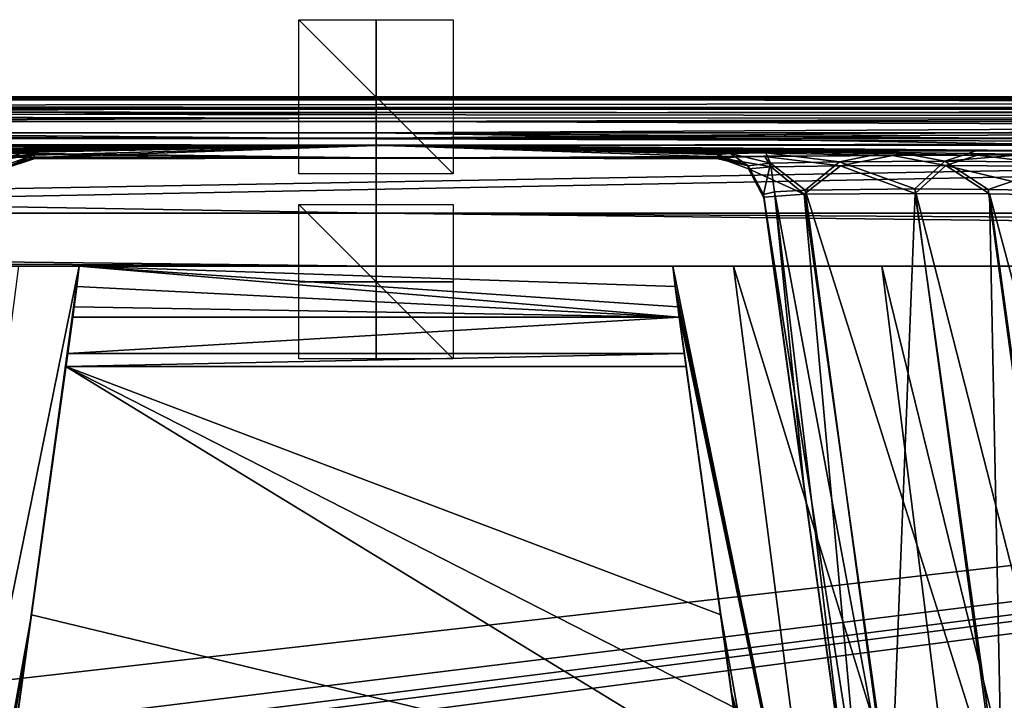
# Model space of a CAD drawing. Units: millimetres. Extents: x -620 to 620, y -320 to 550.
# Drawn here: x -46 to 82, y 462 to 550 of the extents above; entities that cross this region are included whole.
import ezdxf

# ---------------------------------------------------------------- set-up
doc = ezdxf.new("R2010")
doc.units = ezdxf.units.MM
doc.header["$LTSCALE"] = 108.432703
for name, color, linetype in [('107', 7, 'CONTINUOUS'), ('108', 7, 'CONTINUOUS'), ('109', 7, 'CONTINUOUS'), ('123', 7, 'CONTINUOUS'), ('124', 7, 'CONTINUOUS'), ('125', 7, 'CONTINUOUS'), ('126', 7, 'CONTINUOUS'), ('132', 7, 'CONTINUOUS'), ('133', 7, 'CONTINUOUS'), ('137', 7, 'CONTINUOUS'), ('190', 7, 'CONTINUOUS'), ('200', 7, 'CONTINUOUS'), ('204', 7, 'CONTINUOUS'), ('228', 7, 'CONTINUOUS'), ('229', 7, 'CONTINUOUS'), ('230', 7, 'CONTINUOUS'), ('232', 7, 'CONTINUOUS'), ('233', 7, 'CONTINUOUS'), ('234', 7, 'CONTINUOUS'), ('235', 7, 'CONTINUOUS'), ('236', 7, 'CONTINUOUS'), ('237', 7, 'CONTINUOUS'), ('238', 7, 'CONTINUOUS'), ('37', 7, 'CONTINUOUS'), ('38', 7, 'CONTINUOUS'), ('39', 7, 'CONTINUOUS'), ('40', 7, 'CONTINUOUS'), ('41', 7, 'CONTINUOUS'), ('42', 7, 'CONTINUOUS'), ('46', 7, 'CONTINUOUS'), ('57', 7, 'CONTINUOUS'), ('69', 7, 'CONTINUOUS'), ('70', 7, 'CONTINUOUS'), ('81', 7, 'CONTINUOUS'), ('82', 7, 'CONTINUOUS'), ('84', 7, 'CONTINUOUS'), ('86', 7, 'CONTINUOUS'), ('87', 7, 'CONTINUOUS'), ('95', 7, 'CONTINUOUS'), ('99', 7, 'CONTINUOUS')]:
    doc.layers.add(name, color=color, linetype=linetype)

msp = doc.modelspace()

# ---------------------------------------------------------------- linework, layer by layer
at = {"layer": '107', "color": 7, "linetype": 'Continuous'}
for points in [[(50.26, 527.33, 348.25), (55.49, 489.63, 343.01), (50.3, 527.03, 309.26), (50.26, 527.33, 348.25)], [(61.12, 449.08, 337.38), (50.3, 527.03, 309.26), (55.49, 489.63, 343.01), (61.12, 449.08, 337.38)], [(50.32, 526.89, 280.78), (50.3, 527.03, 309.26), (61.18, 448.63, 283.23), (50.32, 526.89, 280.78)], [(61.18, 448.63, 283.23), (50.3, 527.03, 309.26), (61.12, 449.08, 337.38), (61.18, 448.63, 283.23)], [(50.31, 526.95, 163.52), (50.33, 526.84, 194.34), (61.21, 448.41, 173.72), (50.31, 526.95, 163.52)], [(50.33, 526.82, 258.27), (50.32, 526.89, 280.78), (61.2, 448.48, 248.17), (50.33, 526.82, 258.27)], [(61.2, 448.48, 248.17), (50.32, 526.89, 280.78), (61.18, 448.63, 283.23), (61.2, 448.48, 248.17)], [(50.33, 526.84, 194.34), (50.33, 526.79, 216.19), (61.21, 448.41, 173.72), (50.33, 526.84, 194.34)], [(50.33, 526.8, 243.06), (50.33, 526.82, 258.27), (61.2, 448.48, 248.17), (50.33, 526.8, 243.06)], [(50.33, 526.79, 230.28), (50.33, 526.8, 243.06), (61.21, 448.43, 217.14), (50.33, 526.79, 230.28)], [(61.21, 448.43, 217.14), (50.33, 526.8, 243.06), (61.2, 448.48, 248.17), (61.21, 448.43, 217.14)], [(50.33, 526.79, 216.19), (50.33, 526.79, 230.28), (61.21, 448.43, 217.14), (50.33, 526.79, 216.19)], [(61.21, 448.41, 173.72), (50.33, 526.79, 216.19), (61.21, 448.43, 217.14), (61.21, 448.41, 173.72)]]:
    msp.add_3dface(points, dxfattribs=at)
at = {"layer": '108', "color": 7, "linetype": 'Continuous'}
for points in [[(55.54, 527.36, 143.6), (50.31, 526.95, 163.52), (62.71, 447.92, 163.16), (55.54, 527.36, 143.6)], [(50.31, 526.95, 163.52), (61.21, 448.41, 173.72), (62.71, 447.92, 163.16), (50.31, 526.95, 163.52)], [(69.94, 527.46, 129.16), (55.54, 527.36, 143.6), (66.76, 447.48, 153.74), (69.94, 527.46, 129.16)], [(66.76, 447.48, 153.74), (55.54, 527.36, 143.6), (62.71, 447.92, 163.16), (66.76, 447.48, 153.74)], [(81.24, 446.86, 139.56), (69.94, 527.46, 129.16), (66.76, 447.48, 153.74), (81.24, 446.86, 139.56)], [(79.56, 527.38, 125.2), (69.94, 527.46, 129.16), (81.24, 446.86, 139.56), (79.56, 527.38, 125.2)], [(101.12, 446.67, 134.32), (89.94, 527.21, 123.86), (79.56, 527.38, 125.2), (101.12, 446.67, 134.32)], [(101.12, 446.67, 134.32), (79.56, 527.38, 125.2), (90.76, 446.71, 135.67), (101.12, 446.67, 134.32)], [(90.76, 446.71, 135.67), (79.56, 527.38, 125.2), (81.24, 446.86, 139.56), (90.76, 446.71, 135.67)]]:
    msp.add_3dface(points, dxfattribs=at)
at = {"layer": '109', "color": 7, "linetype": 'Continuous'}
for points in [[(55.49, 489.63, 343.01), (50.26, 527.33, 348.25), (51.69, 527.64, 359.09), (55.49, 489.63, 343.01)], [(51.69, 527.64, 359.09), (55.66, 527.86, 368.51), (66.45, 448.41, 357.08), (51.69, 527.64, 359.09)], [(61.12, 449.08, 337.38), (55.49, 489.63, 343.01), (51.69, 527.64, 359.09), (61.12, 449.08, 337.38)], [(61.12, 449.08, 337.38), (51.69, 527.64, 359.09), (66.45, 448.41, 357.08), (61.12, 449.08, 337.38)], [(55.66, 527.86, 368.51), (69.9, 528.04, 382.67), (80.71, 448.41, 371.48), (55.66, 527.86, 368.51)], [(66.45, 448.41, 357.08), (55.66, 527.86, 368.51), (80.71, 448.41, 371.48), (66.45, 448.41, 357.08)], [(69.9, 528.04, 382.67), (79.41, 527.98, 386.59), (90.16, 448.67, 375.51), (69.9, 528.04, 382.67)], [(80.71, 448.41, 371.48), (69.9, 528.04, 382.67), (90.16, 448.67, 375.51), (80.71, 448.41, 371.48)], [(79.41, 527.98, 386.59), (89.83, 527.81, 387.93), (90.16, 448.67, 375.51), (79.41, 527.98, 386.59)]]:
    msp.add_3dface(points, dxfattribs=at)
at = {"layer": '123', "color": 7, "linetype": 'Continuous'}
for points in [[(46, 532.62, 360.62), (50.58, 532.74, 371.43), (51.18, 531.36, 364.26), (46, 532.62, 360.62)], [(50.58, 532.74, 371.43), (66.96, 532.92, 387.71), (60.14, 531.57, 377.93), (50.58, 532.74, 371.43)], [(50.58, 532.74, 371.43), (60.14, 531.57, 377.93), (51.18, 531.36, 364.26), (50.58, 532.74, 371.43)], [(66.96, 532.92, 387.71), (73.78, 531.63, 386.97), (60.14, 531.57, 377.93), (66.96, 532.92, 387.71)], [(66.96, 532.92, 387.71), (77.87, 532.97, 392.23), (73.78, 531.63, 386.97), (66.96, 532.92, 387.71)], [(77.87, 532.97, 392.23), (89.84, 532.99, 393.8), (73.78, 531.63, 386.97), (77.87, 532.97, 392.23)], [(89.84, 532.99, 393.8), (89.84, 531.51, 389.94), (73.78, 531.63, 386.97), (89.84, 532.99, 393.8)], [(44.32, 532.51, 348.19), (46, 532.62, 360.62), (48.26, 531.03, 348.21), (44.32, 532.51, 348.19)], [(46, 532.62, 360.62), (51.18, 531.36, 364.26), (48.26, 531.03, 348.21), (46, 532.62, 360.62)], [(60.14, 531.57, 377.93), (55.66, 527.86, 368.51), (51.18, 531.36, 364.26), (60.14, 531.57, 377.93)], [(69.9, 528.04, 382.67), (55.66, 527.86, 368.51), (60.14, 531.57, 377.93), (69.9, 528.04, 382.67)], [(73.78, 531.63, 386.97), (69.9, 528.04, 382.67), (60.14, 531.57, 377.93), (73.78, 531.63, 386.97)], [(79.41, 527.98, 386.59), (69.9, 528.04, 382.67), (73.78, 531.63, 386.97), (79.41, 527.98, 386.59)], [(89.84, 531.51, 389.94), (79.41, 527.98, 386.59), (73.78, 531.63, 386.97), (89.84, 531.51, 389.94)], [(89.84, 531.51, 389.94), (89.83, 527.81, 387.93), (79.41, 527.98, 386.59), (89.84, 531.51, 389.94)], [(51.18, 531.36, 364.26), (50.26, 527.33, 348.25), (48.26, 531.03, 348.21), (51.18, 531.36, 364.26)], [(51.69, 527.64, 359.09), (50.26, 527.33, 348.25), (51.18, 531.36, 364.26), (51.69, 527.64, 359.09)], [(55.66, 527.86, 368.51), (51.69, 527.64, 359.09), (51.18, 531.36, 364.26), (55.66, 527.86, 368.51)]]:
    msp.add_3dface(points, dxfattribs=at)
at = {"layer": '124', "color": 7, "linetype": 'Continuous'}
for points in [[(44.36, 532.21, 309.22), (44.32, 532.51, 348.19), (48.26, 531.03, 348.21), (44.36, 532.21, 309.22)], [(44.38, 532.06, 280.76), (44.36, 532.21, 309.22), (48.26, 531.03, 348.21), (44.38, 532.06, 280.76)], [(44.37, 532.13, 163.55), (44.39, 532.01, 194.35), (48.26, 531.03, 348.21), (44.37, 532.13, 163.55)], [(44.37, 532.13, 163.55), (48.26, 531.03, 348.21), (48.31, 530.65, 163.54), (44.37, 532.13, 163.55)], [(44.39, 532, 258.26), (44.38, 532.06, 280.76), (48.26, 531.03, 348.21), (44.39, 532, 258.26)], [(44.39, 532.01, 194.35), (44.39, 531.97, 216.2), (48.26, 531.03, 348.21), (44.39, 532.01, 194.35)], [(44.39, 531.97, 243.05), (44.39, 532, 258.26), (48.26, 531.03, 348.21), (44.39, 531.97, 243.05)], [(44.39, 531.97, 216.2), (44.39, 531.96, 230.28), (48.26, 531.03, 348.21), (44.39, 531.97, 216.2)], [(44.39, 531.96, 230.28), (44.39, 531.97, 243.05), (48.26, 531.03, 348.21), (44.39, 531.96, 230.28)], [(50.26, 527.33, 348.25), (50.3, 527.03, 309.26), (48.26, 531.03, 348.21), (50.26, 527.33, 348.25)], [(50.3, 527.03, 309.26), (50.32, 526.89, 280.78), (48.26, 531.03, 348.21), (50.3, 527.03, 309.26)], [(50.32, 526.89, 280.78), (50.33, 526.82, 258.27), (48.26, 531.03, 348.21), (50.32, 526.89, 280.78)], [(48.26, 531.03, 348.21), (50.33, 526.82, 258.27), (48.31, 530.65, 163.54), (48.26, 531.03, 348.21)], [(50.33, 526.82, 258.27), (50.33, 526.8, 243.06), (48.31, 530.65, 163.54), (50.33, 526.82, 258.27)], [(50.33, 526.8, 243.06), (50.33, 526.79, 230.28), (48.31, 530.65, 163.54), (50.33, 526.8, 243.06)], [(50.33, 526.79, 230.28), (50.33, 526.79, 216.19), (48.31, 530.65, 163.54), (50.33, 526.79, 230.28)], [(50.33, 526.79, 216.19), (50.33, 526.84, 194.34), (48.31, 530.65, 163.54), (50.33, 526.79, 216.19)], [(50.33, 526.84, 194.34), (50.31, 526.95, 163.52), (48.31, 530.65, 163.54), (50.33, 526.84, 194.34)]]:
    msp.add_3dface(points, dxfattribs=at)
at = {"layer": '125', "color": 7, "linetype": 'Continuous'}
for points in [[(50.43, 532.26, 140.7), (44.37, 532.13, 163.55), (51.27, 530.9, 147.5), (50.43, 532.26, 140.7)], [(44.37, 532.13, 163.55), (48.31, 530.65, 163.54), (51.27, 530.9, 147.5), (44.37, 532.13, 163.55)], [(66.99, 532.39, 124.1), (50.43, 532.26, 140.7), (60.26, 531.05, 133.86), (66.99, 532.39, 124.1)], [(50.43, 532.26, 140.7), (51.27, 530.9, 147.5), (60.26, 531.05, 133.86), (50.43, 532.26, 140.7)], [(66.99, 532.39, 124.1), (60.26, 531.05, 133.86), (73.9, 531.06, 124.86), (66.99, 532.39, 124.1)], [(78.03, 532.42, 119.52), (66.99, 532.39, 124.1), (73.9, 531.06, 124.86), (78.03, 532.42, 119.52)], [(89.94, 530.93, 121.89), (78.03, 532.42, 119.52), (73.9, 531.06, 124.86), (89.94, 530.93, 121.89)], [(89.94, 532.44, 117.96), (78.03, 532.42, 119.52), (89.94, 530.93, 121.89), (89.94, 532.44, 117.96)], [(48.31, 530.65, 163.54), (55.54, 527.36, 143.6), (51.27, 530.9, 147.5), (48.31, 530.65, 163.54)], [(50.31, 526.95, 163.52), (55.54, 527.36, 143.6), (48.31, 530.65, 163.54), (50.31, 526.95, 163.52)], [(51.27, 530.9, 147.5), (55.54, 527.36, 143.6), (60.26, 531.05, 133.86), (51.27, 530.9, 147.5)], [(55.54, 527.36, 143.6), (69.94, 527.46, 129.16), (60.26, 531.05, 133.86), (55.54, 527.36, 143.6)], [(60.26, 531.05, 133.86), (69.94, 527.46, 129.16), (73.9, 531.06, 124.86), (60.26, 531.05, 133.86)], [(69.94, 527.46, 129.16), (79.56, 527.38, 125.2), (73.9, 531.06, 124.86), (69.94, 527.46, 129.16)], [(89.94, 527.21, 123.86), (89.94, 530.93, 121.89), (73.9, 531.06, 124.86), (89.94, 527.21, 123.86)], [(79.56, 527.38, 125.2), (89.94, 527.21, 123.86), (73.9, 531.06, 124.86), (79.56, 527.38, 125.2)]]:
    msp.add_3dface(points, dxfattribs=at)
at = {"layer": '126', "linetype": 'Continuous'}
for points in [[(0, 518, 448.15), (-593.03, 518, 447.01), (-90.96, 518, 399.69), (0, 518, 448.15)], [(-65.63, 518, 393.27), (0, 518, 448.15), (-90.96, 518, 399.69), (-65.63, 518, 393.27)], [(-46.38, 518, 375.1), (0, 518, 448.15), (-65.63, 518, 393.27), (-46.38, 518, 375.1)], [(-38.51, 518, 350.16), (0, 518, 448.15), (-46.38, 518, 375.1), (-38.51, 518, 350.16)], [(-38.51, 518, 350.16), (38.51, 518, 350.16), (0, 518, 448.15), (-38.51, 518, 350.16)], [(90.96, 518, 399.69), (279.95, 518, 399.47), (0, 518, 448.15), (90.96, 518, 399.69)], [(65.63, 518, 393.27), (90.96, 518, 399.69), (0, 518, 448.15), (65.63, 518, 393.27)], [(279.95, 518, 399.47), (468.93, 518, 399.01), (0, 518, 448.15), (279.95, 518, 399.47)], [(468.93, 518, 399.01), (593.03, 518, 447.01), (0, 518, 448.15), (468.93, 518, 399.01)], [(38.51, 518, 350.16), (46.38, 518, 375.1), (0, 518, 448.15), (38.51, 518, 350.16)], [(46.38, 518, 375.1), (65.63, 518, 393.27), (0, 518, 448.15), (46.38, 518, 375.1)]]:
    msp.add_3dface(points, dxfattribs=at)
at = {"layer": '132', "linetype": 'Continuous'}
for points in [[(-39.34, 511.4, 345.53), (-39.16, 512.73, 346.47), (-46.08, 462.83, 339.54), (-39.34, 511.4, 345.53)], [(-40, 506.69, 340.16), (-39.34, 511.4, 345.53), (-46.08, 462.83, 339.54), (-40, 506.69, 340.16)], [(-40.23, 505, 333.25), (-40, 506.69, 340.16), (-46.08, 462.83, 339.54), (-40.23, 505, 333.25)], [(-44.71, 472.76, 31.28), (-40.23, 505, 43.02), (-53.01, 412.94, 31.28), (-44.71, 472.76, 31.28)], [(-40.23, 505, 43.02), (-40.23, 505, 333.25), (-53.01, 412.94, 332.61), (-40.23, 505, 43.02)], [(-53.01, 412.94, 31.28), (-40.23, 505, 43.02), (-53.01, 412.94, 332.61), (-53.01, 412.94, 31.28)], [(-53.01, 412.94, 332.61), (-40.23, 505, 333.25), (-46.08, 462.83, 339.54), (-53.01, 412.94, 332.61)]]:
    msp.add_3dface(points, dxfattribs=at)
at = {"layer": '133', "linetype": 'Continuous'}
for points in [[(-38.51, 518, 350.16), (-46.38, 518, 375.1), (-60.05, 412.21, 358.73), (-38.51, 518, 350.16)], [(-53.01, 412.94, 332.61), (-38.51, 518, 350.16), (-60.05, 412.21, 358.73), (-53.01, 412.94, 332.61)], [(-38.81, 515.37, 348.32), (-38.51, 518, 350.16), (-53.01, 412.94, 332.61), (-38.81, 515.37, 348.32)], [(-38.81, 515.37, 348.32), (-53.01, 412.94, 332.61), (-46.08, 462.83, 339.54), (-38.81, 515.37, 348.32)], [(-39.16, 512.73, 346.47), (-38.81, 515.37, 348.32), (-46.08, 462.83, 339.54), (-39.16, 512.73, 346.47)]]:
    msp.add_3dface(points, dxfattribs=at)
at = {"layer": '137', "linetype": 'Continuous'}
for points in [[(-46.91, 460.51, 26.83), (-44.71, 472.76, 31.28), (-54.53, 413.1, 23.61), (-46.91, 460.51, 26.83)], [(-44.71, 472.76, 31.28), (-53.01, 412.94, 31.28), (-54.53, 413.1, 23.61), (-44.71, 472.76, 31.28)]]:
    msp.add_3dface(points, dxfattribs=at)
at = {"layer": '190', "linetype": 'Continuous'}
for points in [[(-603.54, 533.92, 110.06), (0, 533.67, 17.61), (-603.56, 533.98, 21.13), (-603.54, 533.92, 110.06)], [(-603.56, 533.98, 21.13), (0, 533.67, 17.61), (-299.71, 533.73, 17.59), (-603.56, 533.98, 21.13)], [(-469.84, 533.22, 117.84), (0, 533.67, 17.61), (-603.54, 533.92, 110.06), (-469.84, 533.22, 117.84)], [(-258.48, 532.53, 117.95), (0, 533.67, 17.61), (-469.84, 533.22, 117.84), (-258.48, 532.53, 117.95)], [(-89.94, 532.44, 117.96), (0, 533.67, 17.61), (-258.48, 532.53, 117.95), (-89.94, 532.44, 117.96)], [(0, 533.72, 443.61), (-77.87, 532.97, 392.23), (-247.69, 533.71, 443.41), (0, 533.72, 443.61)], [(-78.03, 532.42, 119.52), (0, 533.67, 17.61), (-89.94, 532.44, 117.96), (-78.03, 532.42, 119.52)], [(-66.99, 532.39, 124.1), (0, 533.67, 17.61), (-78.03, 532.42, 119.52), (-66.99, 532.39, 124.1)], [(-77.87, 532.97, 392.23), (0, 533.72, 443.61), (-66.96, 532.92, 387.71), (-77.87, 532.97, 392.23)], [(-50.43, 532.26, 140.7), (0, 533.67, 17.61), (-66.99, 532.39, 124.1), (-50.43, 532.26, 140.7)], [(-66.96, 532.92, 387.71), (0, 533.72, 443.61), (-50.58, 532.74, 371.43), (-66.96, 532.92, 387.71)], [(0, 533.72, 443.61), (0, 532.09, 285.16), (-50.58, 532.74, 371.43), (0, 533.72, 443.61)], [(-50.58, 532.74, 371.43), (0, 532.09, 285.16), (-46, 532.62, 360.62), (-50.58, 532.74, 371.43)], [(-44.37, 532.13, 163.55), (0, 533.67, 17.61), (-50.43, 532.26, 140.7), (-44.37, 532.13, 163.55)], [(0, 532.05, 182.46), (0, 533.67, 17.61), (-44.37, 532.13, 163.55), (0, 532.05, 182.46)], [(-46, 532.62, 360.62), (0, 532.09, 285.16), (-44.32, 532.51, 348.19), (-46, 532.62, 360.62)], [(-44.39, 532.01, 194.35), (0, 532.05, 182.46), (-44.37, 532.13, 163.55), (-44.39, 532.01, 194.35)], [(-44.38, 532.06, 280.76), (0, 532.05, 182.46), (-44.39, 532, 258.26), (-44.38, 532.06, 280.76)], [(-44.39, 532, 258.26), (0, 532.05, 182.46), (-44.39, 531.97, 243.05), (-44.39, 532, 258.26)], [(-44.39, 531.97, 243.05), (0, 532.05, 182.46), (-44.39, 531.96, 230.28), (-44.39, 531.97, 243.05)], [(-44.39, 531.96, 230.28), (0, 532.05, 182.46), (-44.39, 531.97, 216.2), (-44.39, 531.96, 230.28)], [(-44.39, 531.97, 216.2), (0, 532.05, 182.46), (-44.39, 532.01, 194.35), (-44.39, 531.97, 216.2)], [(-44.36, 532.21, 309.22), (0, 532.09, 285.16), (-44.38, 532.06, 280.76), (-44.36, 532.21, 309.22)], [(0, 532.09, 285.16), (0, 532.05, 182.46), (-44.38, 532.06, 280.76), (0, 532.09, 285.16)], [(-44.32, 532.51, 348.19), (0, 532.09, 285.16), (-44.36, 532.21, 309.22), (-44.32, 532.51, 348.19)]]:
    msp.add_3dface(points, dxfattribs=at)
at = {"layer": '200', "linetype": 'Continuous'}
for points in [[(0, 537.24, 10.11), (-299.7, 537.3, 10.07), (-599.71, 534.92, 13.28), (0, 537.24, 10.11)], [(0, 534.64, 13.48), (0, 537.24, 10.11), (-599.71, 534.92, 13.28), (0, 534.64, 13.48)], [(0, 533.67, 17.61), (0, 534.64, 13.48), (-599.71, 534.92, 13.28), (0, 533.67, 17.61)], [(-299.71, 533.73, 17.59), (0, 533.67, 17.61), (-599.71, 534.92, 13.28), (-299.71, 533.73, 17.59)]]:
    msp.add_3dface(points, dxfattribs=at)
at = {"layer": '204', "linetype": 'Continuous'}
for points in [[(-599.97, 537.06, 449.74), (-247.7, 536.8, 450.46), (0, 534.55, 447.45), (-599.97, 537.06, 449.74)], [(-599.97, 537.06, 449.74), (0, 534.55, 447.45), (-599.96, 534.78, 446.45), (-599.97, 537.06, 449.74)], [(-247.7, 536.8, 450.46), (0, 536.8, 450.67), (0, 534.55, 447.45), (-247.7, 536.8, 450.46)], [(0, 534.55, 447.45), (0, 533.72, 443.61), (-599.96, 534.78, 446.45), (0, 534.55, 447.45)], [(0, 533.72, 443.61), (-247.69, 533.71, 443.41), (-599.96, 534.78, 446.45), (0, 533.72, 443.61)]]:
    msp.add_3dface(points, dxfattribs=at)
at = {"layer": '228', "linetype": 'Continuous'}
for points in [[(-50.58, 532.74, 371.43), (-46, 532.62, 360.62), (-51.18, 531.36, 364.26), (-50.58, 532.74, 371.43)], [(-46, 532.62, 360.62), (-44.32, 532.51, 348.19), (-51.18, 531.36, 364.26), (-46, 532.62, 360.62)], [(-44.32, 532.51, 348.19), (-48.26, 531.03, 348.21), (-51.18, 531.36, 364.26), (-44.32, 532.51, 348.19)]]:
    msp.add_3dface(points, dxfattribs=at)
at = {"layer": '229', "linetype": 'Continuous'}
for points in [[(-44.32, 532.51, 348.19), (-44.36, 532.21, 309.22), (-48.31, 530.65, 163.54), (-44.32, 532.51, 348.19)], [(-48.26, 531.03, 348.21), (-44.32, 532.51, 348.19), (-48.31, 530.65, 163.54), (-48.26, 531.03, 348.21)], [(-44.36, 532.21, 309.22), (-44.38, 532.06, 280.76), (-48.31, 530.65, 163.54), (-44.36, 532.21, 309.22)], [(-44.39, 532.01, 194.35), (-44.37, 532.13, 163.55), (-48.31, 530.65, 163.54), (-44.39, 532.01, 194.35)], [(-44.38, 532.06, 280.76), (-44.39, 532, 258.26), (-48.31, 530.65, 163.54), (-44.38, 532.06, 280.76)], [(-44.39, 531.97, 216.2), (-44.39, 532.01, 194.35), (-48.31, 530.65, 163.54), (-44.39, 531.97, 216.2)], [(-44.39, 532, 258.26), (-44.39, 531.97, 243.05), (-48.31, 530.65, 163.54), (-44.39, 532, 258.26)], [(-44.39, 531.97, 243.05), (-44.39, 531.96, 230.28), (-48.31, 530.65, 163.54), (-44.39, 531.97, 243.05)], [(-44.39, 531.96, 230.28), (-44.39, 531.97, 216.2), (-48.31, 530.65, 163.54), (-44.39, 531.96, 230.28)]]:
    msp.add_3dface(points, dxfattribs=at)
at = {"layer": '230', "linetype": 'Continuous'}
msp.add_3dface([(-44.37, 532.13, 163.55), (-50.43, 532.26, 140.7), (-48.31, 530.65, 163.54), (-44.37, 532.13, 163.55)], dxfattribs=at)
at = {"layer": '232', "linetype": 'Continuous'}
for points in [[(-608, 518, -2), (-615.5, 540, -2), (615.5, 540, -2), (-608, 518, -2)], [(-511.18, 518, -2), (-608, 518, -2), (615.5, 540, -2), (-511.18, 518, -2)], [(-511.18, 518, -2), (615.5, 540, -2), (-496.62, 413.09, -2), (-511.18, 518, -2)], [(-496.62, 413.09, -2), (615.5, 540, -2), (-491.5, 403.94, -2), (-496.62, 413.09, -2)], [(615.5, 540, -2), (-486.49, 401.04, -2), (-491.5, 403.94, -2), (615.5, 540, -2)], [(615.5, 540, -2), (-480.57, 400, -2), (-486.49, 401.04, -2), (615.5, 540, -2)], [(615.5, 540, -2), (-73.1, 450, -2), (-480.57, 400, -2), (615.5, 540, -2)], [(73.1, 450, -2), (-73.1, 450, -2), (615.5, 540, -2), (73.1, 450, -2)], [(511.18, 518, -2), (73.1, 450, -2), (615.5, 540, -2), (511.18, 518, -2)], [(73.1, 450, -2), (511.18, 518, -2), (78.16, 413.54, -2), (73.1, 450, -2)], [(78.16, 413.54, -2), (511.18, 518, -2), (80.74, 407.72, -2), (78.16, 413.54, -2)], [(511.18, 518, -2), (87.77, 402.42, -2), (80.74, 407.72, -2), (511.18, 518, -2)]]:
    msp.add_3dface(points, dxfattribs=at)
at = {"layer": '233', "linetype": 'Continuous'}
for points in [[(-10, 540, 8), (10, 540, 8), (-10, 540, -12), (-10, 540, 8)], [(10, 540, 8), (10, 540, -12), (-10, 540, -12), (10, 540, 8)]]:
    msp.add_3dface(points, dxfattribs=at)
at = {"layer": '234', "linetype": 'Continuous'}
for points in [[(0, 526, 8), (0, 506, 8), (0, 526, -12), (0, 526, 8)], [(0, 506, 8), (0, 506, -12), (0, 526, -12), (0, 506, 8)]]:
    msp.add_3dface(points, dxfattribs=at)
at = {"layer": '235', "linetype": 'Continuous'}
for points in [[(-10, 516, 8), (10, 516, 8), (-10, 516, -12), (-10, 516, 8)], [(10, 516, 8), (10, 516, -12), (-10, 516, -12), (10, 516, 8)]]:
    msp.add_3dface(points, dxfattribs=at)
at = {"layer": '236', "linetype": 'Continuous'}
for points in [[(10, 526, -2), (10, 506, -2), (-10, 526, -2), (10, 526, -2)], [(10, 506, -2), (-10, 506, -2), (-10, 526, -2), (10, 506, -2)]]:
    msp.add_3dface(points, dxfattribs=at)
at = {"layer": '237', "linetype": 'Continuous'}
for points in [[(10, 550, -2), (10, 530, -2), (-10, 550, -2), (10, 550, -2)], [(10, 530, -2), (-10, 530, -2), (-10, 550, -2), (10, 530, -2)]]:
    msp.add_3dface(points, dxfattribs=at)
at = {"layer": '238', "linetype": 'Continuous'}
for points in [[(0, 550, 8), (0, 530, 8), (0, 550, -12), (0, 550, 8)], [(0, 530, 8), (0, 530, -12), (0, 550, -12), (0, 530, 8)]]:
    msp.add_3dface(points, dxfattribs=at)
at = {"layer": '37', "color": 7, "linetype": 'Continuous'}
for points in [[(-44.71, 472.76, 31.28), (49.68, 450, 23), (-40.23, 505, 43.02), (-44.71, 472.76, 31.28)], [(-40.23, 505, 43.02), (49.68, 450, 23), (46.91, 460.51, 26.83), (-40.23, 505, 43.02)], [(40.23, 505, 43.02), (-40.23, 505, 43.02), (44.71, 472.76, 31.28), (40.23, 505, 43.02)], [(44.71, 472.76, 31.28), (-40.23, 505, 43.02), (46.91, 460.51, 26.83), (44.71, 472.76, 31.28)], [(-46.91, 460.51, 26.83), (49.68, 450, 23), (-44.71, 472.76, 31.28), (-46.91, 460.51, 26.83)]]:
    msp.add_3dface(points, dxfattribs=at)
at = {"layer": '38', "color": 7, "linetype": 'Continuous'}
for points in [[(39.16, 512.73, 346.47), (39.34, 511.4, 345.53), (46.08, 462.83, 339.54), (39.16, 512.73, 346.47)], [(46.08, 462.83, 339.54), (39.34, 511.4, 345.53), (40, 506.69, 340.16), (46.08, 462.83, 339.54)], [(40.23, 505, 333.25), (46.08, 462.83, 339.54), (40, 506.69, 340.16), (40.23, 505, 333.25)], [(40.23, 505, 43.02), (44.71, 472.76, 31.28), (53.01, 412.94, 332.61), (40.23, 505, 43.02)], [(40.23, 505, 43.02), (53.01, 412.94, 332.61), (40.23, 505, 333.25), (40.23, 505, 43.02)], [(53.01, 412.94, 332.61), (46.08, 462.83, 339.54), (40.23, 505, 333.25), (53.01, 412.94, 332.61)], [(53.01, 412.94, 332.61), (44.71, 472.76, 31.28), (53.01, 412.94, 31.28), (53.01, 412.94, 332.61)]]:
    msp.add_3dface(points, dxfattribs=at)
at = {"layer": '39', "color": 7, "linetype": 'Continuous'}
for points in [[(46.38, 518, 375.1), (38.51, 518, 350.16), (60.05, 412.21, 358.73), (46.38, 518, 375.1)], [(60.05, 412.21, 358.73), (38.51, 518, 350.16), (38.81, 515.37, 348.32), (60.05, 412.21, 358.73)], [(65.63, 518, 393.27), (46.38, 518, 375.1), (78.94, 412.2, 377.81), (65.63, 518, 393.27)], [(78.94, 412.2, 377.81), (46.38, 518, 375.1), (60.05, 412.21, 358.73), (78.94, 412.2, 377.81)], [(90.96, 518, 399.69), (65.63, 518, 393.27), (91.46, 412.48, 383.14), (90.96, 518, 399.69)], [(91.46, 412.48, 383.14), (65.63, 518, 393.27), (78.94, 412.2, 377.81), (91.46, 412.48, 383.14)], [(39.16, 512.73, 346.47), (60.05, 412.21, 358.73), (38.81, 515.37, 348.32), (39.16, 512.73, 346.47)], [(39.16, 512.73, 346.47), (46.08, 462.83, 339.54), (60.05, 412.21, 358.73), (39.16, 512.73, 346.47)], [(46.08, 462.83, 339.54), (53.01, 412.94, 332.61), (60.05, 412.21, 358.73), (46.08, 462.83, 339.54)]]:
    msp.add_3dface(points, dxfattribs=at)
at = {"layer": '40', "color": 7, "linetype": 'Continuous'}
for points in [[(40, 506.69, 340.16), (39.34, 511.4, 345.53), (-40, 506.69, 340.16), (40, 506.69, 340.16)], [(-40, 506.69, 340.16), (39.34, 511.4, 345.53), (-39.34, 511.4, 345.53), (-40, 506.69, 340.16)], [(40.23, 505, 333.25), (40, 506.69, 340.16), (-40.23, 505, 333.25), (40.23, 505, 333.25)], [(-40.23, 505, 333.25), (40, 506.69, 340.16), (-40, 506.69, 340.16), (-40.23, 505, 333.25)]]:
    msp.add_3dface(points, dxfattribs=at)
at = {"layer": '41', "color": 7, "linetype": 'Continuous'}
for points in [[(-40.23, 505, 43.02), (40.23, 505, 43.02), (40.23, 505, 333.25), (-40.23, 505, 43.02)], [(-40.23, 505, 43.02), (40.23, 505, 333.25), (-40.23, 505, 333.25), (-40.23, 505, 43.02)]]:
    msp.add_3dface(points, dxfattribs=at)
at = {"layer": '42', "color": 7, "linetype": 'Continuous'}
for points in [[(-38.81, 515.37, 348.32), (39.34, 511.4, 345.53), (-38.51, 518, 350.16), (-38.81, 515.37, 348.32)], [(39.34, 511.4, 345.53), (39.16, 512.73, 346.47), (-38.51, 518, 350.16), (39.34, 511.4, 345.53)], [(39.16, 512.73, 346.47), (38.81, 515.37, 348.32), (-38.51, 518, 350.16), (39.16, 512.73, 346.47)], [(38.81, 515.37, 348.32), (38.51, 518, 350.16), (-38.51, 518, 350.16), (38.81, 515.37, 348.32)], [(-39.16, 512.73, 346.47), (39.34, 511.4, 345.53), (-38.81, 515.37, 348.32), (-39.16, 512.73, 346.47)], [(-39.34, 511.4, 345.53), (39.34, 511.4, 345.53), (-39.16, 512.73, 346.47), (-39.34, 511.4, 345.53)]]:
    msp.add_3dface(points, dxfattribs=at)
at = {"layer": '46', "color": 7, "linetype": 'Continuous'}
msp.add_3dface([(44.71, 472.76, 31.28), (46.91, 460.51, 26.83), (53.01, 412.94, 31.28), (44.71, 472.76, 31.28)], dxfattribs=at)
at = {"layer": '57', "color": 7, "linetype": 'Continuous'}
for points in [[(-604.63, 524.89, 458.56), (-598.57, 521.29, 452.53), (0, 518, 448.15), (-604.63, 524.89, 458.56)], [(-604.63, 524.89, 458.56), (0, 518, 448.15), (0, 524.89, 459.74), (-604.63, 524.89, 458.56)], [(0, 518, 448.15), (593.03, 518, 447.01), (0, 524.89, 459.74), (0, 518, 448.15)], [(0, 524.89, 459.74), (593.03, 518, 447.01), (598.57, 521.29, 452.53), (0, 524.89, 459.74)], [(604.63, 524.89, 458.56), (0, 524.89, 459.74), (598.57, 521.29, 452.53), (604.63, 524.89, 458.56)], [(-593.03, 518, 447.01), (0, 518, 448.15), (-598.57, 521.29, 452.53), (-593.03, 518, 447.01)]]:
    msp.add_3dface(points, dxfattribs=at)
at = {"layer": '69', "color": 7, "linetype": 'Continuous'}
for points in [[(-600.5, 540, 5.7), (-600.5, 539.58, 7.6), (600.5, 540, 5.7), (-600.5, 540, 5.7)], [(600.5, 540, 5.7), (-600.5, 539.58, 7.6), (600.5, 539.58, 7.6), (600.5, 540, 5.7)], [(-600.5, 539.58, 7.6), (-600.5, 538.39, 9.15), (600.5, 539.58, 7.6), (-600.5, 539.58, 7.6)], [(600.5, 539.58, 7.6), (-600.5, 538.39, 9.15), (600.5, 538.39, 9.15), (600.5, 539.58, 7.6)]]:
    msp.add_3dface(points, dxfattribs=at)
at = {"layer": '70', "color": 7, "linetype": 'Continuous'}
for points in [[(-601.47, 540, 454.48), (-605.06, 538.59, 457.73), (0, 539.64, 457.41), (-601.47, 540, 454.48)], [(0, 539.64, 457.41), (-605.06, 538.59, 457.73), (0, 537.91, 459.45), (0, 539.64, 457.41)], [(-601.46, 539.64, 452.71), (-601.47, 540, 454.48), (0, 539.91, 454.74), (-601.46, 539.64, 452.71)], [(0, 539.91, 454.74), (-601.47, 540, 454.48), (0, 539.64, 457.41), (0, 539.91, 454.74)], [(0, 538.61, 452.4), (-601.46, 539.64, 452.71), (0, 539.91, 454.74), (0, 538.61, 452.4)], [(-601.46, 538.61, 451.23), (-601.46, 539.64, 452.71), (0, 538.61, 452.4), (-601.46, 538.61, 451.23)], [(0, 539.91, 454.74), (0, 539.64, 457.41), (601.47, 540, 454.48), (0, 539.91, 454.74)], [(601.46, 539.64, 452.71), (0, 539.91, 454.74), (601.47, 540, 454.48), (601.46, 539.64, 452.71)], [(0, 539.64, 457.41), (605.06, 538.59, 457.73), (601.47, 540, 454.48), (0, 539.64, 457.41)], [(0, 538.61, 452.4), (0, 539.91, 454.74), (601.46, 538.61, 451.23), (0, 538.61, 452.4)], [(601.46, 538.61, 451.23), (0, 539.91, 454.74), (601.46, 539.64, 452.71), (601.46, 538.61, 451.23)], [(0, 539.64, 457.41), (0, 537.91, 459.45), (605.06, 538.59, 457.73), (0, 539.64, 457.41)], [(-605.06, 538.59, 457.73), (-605.07, 535.33, 458.96), (0, 537.91, 459.45), (-605.06, 538.59, 457.73)], [(0, 537.91, 459.45), (-605.07, 535.33, 458.96), (0, 535.33, 460.15), (0, 537.91, 459.45)], [(0, 537.91, 459.45), (0, 535.33, 460.15), (605.06, 538.59, 457.73), (0, 537.91, 459.45)], [(0, 535.33, 460.15), (605.07, 535.33, 458.96), (605.06, 538.59, 457.73), (0, 535.33, 460.15)]]:
    msp.add_3dface(points, dxfattribs=at)
at = {"layer": '81', "color": 7, "linetype": 'Continuous'}
for points in [[(603.54, 533.92, 110.06), (603.56, 533.98, 21.13), (0, 533.67, 17.61), (603.54, 533.92, 110.06)], [(0, 533.67, 17.61), (603.56, 533.98, 21.13), (299.71, 533.73, 17.59), (0, 533.67, 17.61)], [(603.55, 533.97, 438.92), (89.84, 532.99, 393.8), (0, 533.72, 443.61), (603.55, 533.97, 438.92)], [(603.26, 533.97, 440.54), (603.55, 533.97, 438.92), (0, 533.72, 443.61), (603.26, 533.97, 440.54)], [(602.52, 533.97, 441.63), (603.26, 533.97, 440.54), (0, 533.72, 443.61), (602.52, 533.97, 441.63)], [(599.95, 533.97, 442.54), (602.52, 533.97, 441.63), (0, 533.72, 443.61), (599.95, 533.97, 442.54)], [(247.69, 533.71, 443.41), (599.95, 533.97, 442.54), (0, 533.72, 443.61), (247.69, 533.71, 443.41)], [(89.94, 532.44, 117.96), (603.54, 533.92, 110.06), (0, 533.67, 17.61), (89.94, 532.44, 117.96)], [(44.32, 532.51, 348.19), (44.36, 532.21, 309.22), (0, 533.72, 443.61), (44.32, 532.51, 348.19)], [(0, 533.72, 443.61), (44.36, 532.21, 309.22), (0, 532.09, 285.16), (0, 533.72, 443.61)], [(46, 532.62, 360.62), (44.32, 532.51, 348.19), (0, 533.72, 443.61), (46, 532.62, 360.62)], [(50.58, 532.74, 371.43), (46, 532.62, 360.62), (0, 533.72, 443.61), (50.58, 532.74, 371.43)], [(66.96, 532.92, 387.71), (50.58, 532.74, 371.43), (0, 533.72, 443.61), (66.96, 532.92, 387.71)], [(77.87, 532.97, 392.23), (66.96, 532.92, 387.71), (0, 533.72, 443.61), (77.87, 532.97, 392.23)], [(89.84, 532.99, 393.8), (77.87, 532.97, 392.23), (0, 533.72, 443.61), (89.84, 532.99, 393.8)], [(78.03, 532.42, 119.52), (89.94, 532.44, 117.96), (0, 533.67, 17.61), (78.03, 532.42, 119.52)], [(66.99, 532.39, 124.1), (78.03, 532.42, 119.52), (0, 533.67, 17.61), (66.99, 532.39, 124.1)], [(0, 532.05, 182.46), (66.99, 532.39, 124.1), (0, 533.67, 17.61), (0, 532.05, 182.46)], [(50.43, 532.26, 140.7), (66.99, 532.39, 124.1), (0, 532.05, 182.46), (50.43, 532.26, 140.7)], [(44.37, 532.13, 163.55), (50.43, 532.26, 140.7), (0, 532.05, 182.46), (44.37, 532.13, 163.55)], [(44.36, 532.21, 309.22), (44.38, 532.06, 280.76), (0, 532.09, 285.16), (44.36, 532.21, 309.22)], [(44.39, 532.01, 194.35), (44.37, 532.13, 163.55), (0, 532.05, 182.46), (44.39, 532.01, 194.35)], [(44.39, 531.97, 216.2), (44.39, 532.01, 194.35), (0, 532.09, 285.16), (44.39, 531.97, 216.2)], [(0, 532.09, 285.16), (44.39, 532.01, 194.35), (0, 532.05, 182.46), (0, 532.09, 285.16)], [(44.39, 531.96, 230.28), (44.39, 531.97, 216.2), (0, 532.09, 285.16), (44.39, 531.96, 230.28)], [(44.39, 531.97, 243.05), (44.39, 531.96, 230.28), (0, 532.09, 285.16), (44.39, 531.97, 243.05)], [(44.39, 532, 258.26), (44.39, 531.97, 243.05), (0, 532.09, 285.16), (44.39, 532, 258.26)], [(44.38, 532.06, 280.76), (44.39, 532, 258.26), (0, 532.09, 285.16), (44.38, 532.06, 280.76)]]:
    msp.add_3dface(points, dxfattribs=at)
at = {"layer": '82', "color": 7, "linetype": 'Continuous'}
for points in [[(600.5, 538.39, 9.15), (-600.5, 538.39, 9.15), (599.7, 537.55, 9.85), (600.5, 538.39, 9.15)], [(599.7, 537.55, 9.85), (-600.5, 538.39, 9.15), (299.7, 537.3, 10.07), (599.7, 537.55, 9.85)], [(299.7, 537.3, 10.07), (-600.5, 538.39, 9.15), (0, 537.24, 10.11), (299.7, 537.3, 10.07)], [(0, 537.24, 10.11), (-600.5, 538.39, 9.15), (-299.7, 537.3, 10.07), (0, 537.24, 10.11)]]:
    msp.add_3dface(points, dxfattribs=at)
at = {"layer": '84', "color": 7, "linetype": 'Continuous'}
for points in [[(-600.5, 540, 5.7), (600.5, 540, 5.7), (-615.5, 540, -2), (-600.5, 540, 5.7)], [(-615.5, 540, -2), (600.5, 540, 5.7), (615.5, 540, -2), (-615.5, 540, -2)]]:
    msp.add_3dface(points, dxfattribs=at)
at = {"layer": '86', "color": 7, "linetype": 'Continuous'}
for points in [[(-604.63, 524.89, 458.56), (0, 524.89, 459.74), (-605.07, 535.33, 458.96), (-604.63, 524.89, 458.56)], [(-605.07, 535.33, 458.96), (0, 524.89, 459.74), (0, 535.33, 460.15), (-605.07, 535.33, 458.96)], [(0, 524.89, 459.74), (604.63, 524.89, 458.56), (0, 535.33, 460.15), (0, 524.89, 459.74)], [(604.63, 524.89, 458.56), (604.66, 524.89, 458.56), (0, 535.33, 460.15), (604.63, 524.89, 458.56)], [(0, 535.33, 460.15), (604.66, 524.89, 458.56), (604.86, 530.11, 458.76), (0, 535.33, 460.15)], [(605.07, 535.33, 458.96), (0, 535.33, 460.15), (604.86, 530.11, 458.76), (605.07, 535.33, 458.96)]]:
    msp.add_3dface(points, dxfattribs=at)
at = {"layer": '87', "color": 7, "linetype": 'Continuous'}
for points in [[(-601.46, 538.61, 451.23), (0, 538.61, 452.4), (-600.7, 537.83, 450.48), (-601.46, 538.61, 451.23)], [(-600.7, 537.83, 450.48), (0, 538.61, 452.4), (-599.97, 537.06, 449.74), (-600.7, 537.83, 450.48)], [(-599.97, 537.06, 449.74), (0, 538.61, 452.4), (-247.7, 536.8, 450.46), (-599.97, 537.06, 449.74)], [(-247.7, 536.8, 450.46), (0, 538.61, 452.4), (0, 536.8, 450.67), (-247.7, 536.8, 450.46)], [(0, 538.61, 452.4), (601.46, 538.61, 451.23), (0, 536.8, 450.67), (0, 538.61, 452.4)], [(0, 536.8, 450.67), (601.46, 538.61, 451.23), (247.7, 536.8, 450.46), (0, 536.8, 450.67)]]:
    msp.add_3dface(points, dxfattribs=at)
at = {"layer": '95', "color": 7, "linetype": 'Continuous'}
for points in [[(599.7, 537.55, 9.85), (299.7, 537.3, 10.07), (0, 534.64, 13.48), (599.7, 537.55, 9.85)], [(599.71, 534.92, 13.28), (599.7, 537.55, 9.85), (0, 534.64, 13.48), (599.71, 534.92, 13.28)], [(0, 537.24, 10.11), (0, 534.64, 13.48), (299.7, 537.3, 10.07), (0, 537.24, 10.11)], [(0, 533.67, 17.61), (299.71, 533.73, 17.59), (599.71, 534.92, 13.28), (0, 533.67, 17.61)], [(0, 533.67, 17.61), (599.71, 534.92, 13.28), (0, 534.64, 13.48), (0, 533.67, 17.61)]]:
    msp.add_3dface(points, dxfattribs=at)
at = {"layer": '99', "color": 7, "linetype": 'Continuous'}
for points in [[(0, 536.8, 450.67), (247.7, 536.8, 450.46), (599.96, 534.78, 446.45), (0, 536.8, 450.67)], [(0, 536.8, 450.67), (599.96, 534.78, 446.45), (0, 534.55, 447.45), (0, 536.8, 450.67)], [(599.96, 534.78, 446.45), (247.69, 533.71, 443.41), (0, 534.55, 447.45), (599.96, 534.78, 446.45)], [(247.69, 533.71, 443.41), (0, 533.72, 443.61), (0, 534.55, 447.45), (247.69, 533.71, 443.41)]]:
    msp.add_3dface(points, dxfattribs=at)

doc.saveas('drawing.dxf')
